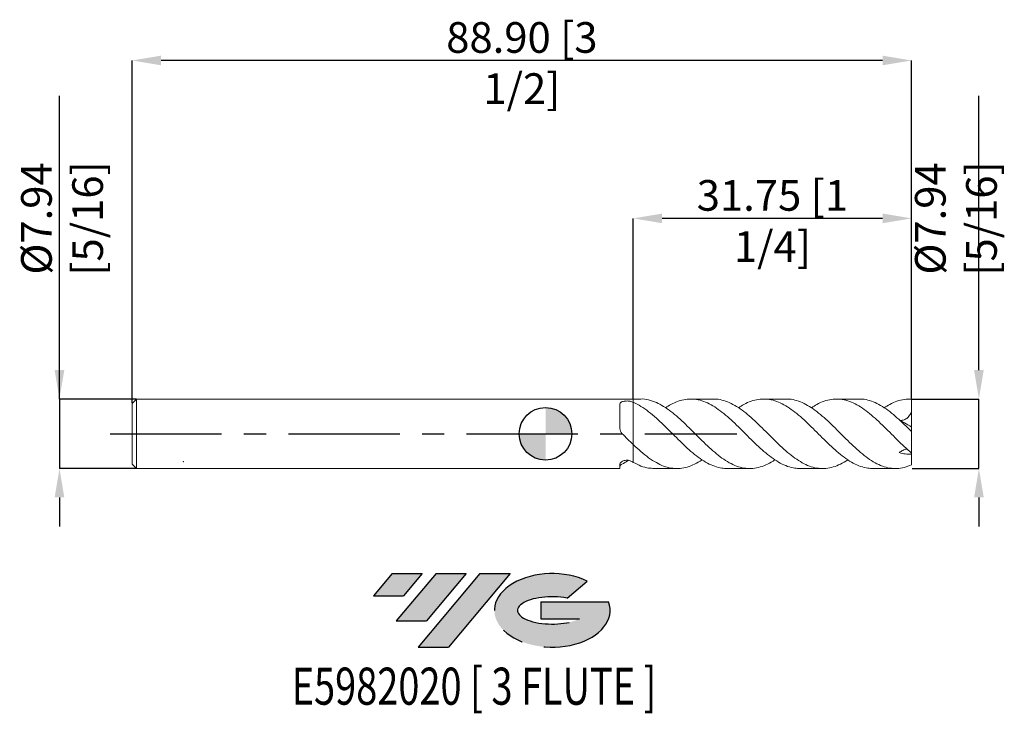
# Model space of a CAD drawing. Units: millimetres. Extents: x -60 to 52, y -32 to 47.
import ezdxf
from ezdxf.enums import TextEntityAlignment as Align

# ---------------------------------------------------------------- set-up
doc = ezdxf.new("R2010")
doc.units = ezdxf.units.MM
doc.header["$PDSIZE"] = -1
doc.linetypes.add('CENTERX2', pattern=[20.319999999999997, 12.7, -2.54, 2.54, -2.54])
doc.layers.add('FORMAT', color=2, linetype='Continuous')
doc.layers.add('중심선', color=1, linetype='CENTERX2')
doc.layers.add('외형선', color=100, linetype='Continuous', lineweight=30)
doc.layers.add('치수문자_일반주서', color=7, linetype='Continuous', lineweight=15)
doc.styles.add('SLDTEXTSTYLE0', font='TXT', dxfattribs={"width": 0.75})
doc.dimstyles.new('SLDDIMSTYLE1', dxfattribs={"dimtxt": 3.5, "dimasz": 3.302, "dimexe": 0, "dimexo": 0.0625, "dimgap": 0.875, "dimtad": 1, "dimrnd": 1e-09, "dimzin": 12, "dimdsep": 46, "dimtxsty": 'SLDTEXTSTYLE0', "dimsah": 1, "dimcen": 0.09, "dimadec": 0, "dimazin": 3, "dimtfac": 1, "dimtofl": 0, "dimtmove": 0, "dimatfit": 3, "dimfxl": 1, "dimfrac": 2, "dimtolj": 1, "dimtzin": 12, "dimarcsym": 0})
doc.dimstyles.new('SLDDIMSTYLE2', dxfattribs={"dimtxt": 3.5, "dimasz": 3.302, "dimexe": 0, "dimexo": 0.0625, "dimgap": 0.875, "dimtad": 1, "dimrnd": 1e-09, "dimzin": 4, "dimdsep": 46, "dimtxsty": 'SLDTEXTSTYLE0', "dimsah": 1, "dimcen": 0.09, "dimadec": 0, "dimazin": 1, "dimtfac": 1, "dimtofl": 0, "dimtmove": 0, "dimatfit": 3, "dimfxl": 1, "dimfrac": 2, "dimtolj": 1, "dimtzin": 12, "dimarcsym": 0})
doc.dimstyles.new('SLDDIMSTYLE3', dxfattribs={"dimtxt": 3.5, "dimasz": 3.302, "dimexe": 0, "dimexo": 0.0625, "dimgap": 0.875, "dimtad": 1, "dimrnd": 1e-09, "dimzin": 12, "dimdsep": 46, "dimtxsty": 'SLDTEXTSTYLE0', "dimsah": 1, "dimcen": 0.09, "dimadec": 0, "dimazin": 3, "dimtfac": 1, "dimtmove": 0, "dimatfit": 0, "dimfxl": 1, "dimfrac": 2, "dimtolj": 1, "dimtzin": 12, "dimarcsym": 0})

# ---------------------------------------------------------------- blocks, each defined once
blk = doc.blocks.new('블럭10')
at = {"layer": '중심선'}
for p, q in [((2.268634060543552, 16.24717430164393), (0.1404042013395286, 13.71084872107135)), ((2.268634060543552, 16.24717430164393), (5.714909304380834, 16.24717430164393)), ((7.28139805157953, 16.24717430164393), (2.750260043222114, 10.84717430164391)), ((5.714909304380834, 16.24717430164393), (3.58671253028996, 13.71088815037384)), ((12.29416204261559, 16.24717430164393), (5.245725140726316, 7.84717430164391)), ((10.72767329541681, 16.24717430164393), (6.196535287059397, 10.84717430164391)), ((7.28139805157953, 16.24717430164393), (10.72767329541681, 16.24717430164393)), ((15.74043728645272, 16.24717430164393), (8.692000384563599, 7.84717430164391)), ((12.29416204261559, 16.24717430164393), (15.74043728645272, 16.24717430164393)), ((22.22332737316547, 13.45928029700563), (24.52862924686651, 15.39360700705356)), ((0.1404042013395286, 13.71084872107135), (3.58671253028996, 13.71088815037384)), ((19.22039502424796, 13.00717430171391), (19.22036997980202, 11.08717430171403)), ((19.22039502424796, 13.00717430171391), (26.96566020931264, 13.00717430171391)), ((2.750260043222114, 10.84717430164391), (6.196535287059397, 10.84717430164391)), ((19.22036997980202, 11.08717430171403), (23.66174974927406, 11.08717430171406)), ((5.245725140726316, 7.84717430164391), (8.692000384563599, 7.84717430164391))]:
    blk.add_line(p, q, dxfattribs=at)
for centre, major_axis, ratio, start_param, end_param in [((20.54032771741204, 12.0471743016438), (6.600054785286829, -1.261213355974178e-13), 0.636358354079598, 0.9219305317359503, 6.513795318482858), ((20.54032771746488, 12.04717430159265), (3.960054785062283, 1.540847449632565e-10), 0.3939339440162632, 1.131841032648279, 5.62031148352944)]:
    blk.add_ellipse(centre, major_axis=major_axis, ratio=ratio, start_param=start_param, end_param=end_param, dxfattribs=at)
at = {"layer": 'FORMAT', "color": 2, "style": 'SLDTEXTSTYLE0', "width": 0.75}
blk.add_attdef('AUTOATTR0', text='', height=4.233333333333333, dxfattribs=at).set_placement((-9.18129528874128, -0.0412997538344756), align=Align.BOTTOM_LEFT)
blk = doc.blocks.new('_D_1')
at = {"layer": 'Defpoints', "color": 0}
for p in [(10, 24.58216845233052), (10, 3.968750000000014), (41.75, 3.968750000000018)]:
    blk.add_point(p, dxfattribs=at)
at = {"layer": '치수문자_일반주서', "color": 0, "lineweight": -2}
for p, q in [((10, 4.031250000000014), (10, 24.58216845233052)), ((38.448, 24.58216845233052), (13.302, 24.58216845233052)), ((41.75, 4.031250000000018), (41.75, 24.58216845233052))]:
    blk.add_line(p, q, dxfattribs=at)
at = {"layer": '치수문자_일반주서', "color": 0}
for points in [[(13.302, 25.13250178566385), (13.302, 24.03183511899718), (10, 24.58216845233052)], [(38.448, 24.03183511899718), (38.448, 25.13250178566385), (41.75, 24.58216845233052)]]:
    blk.add_solid(points, dxfattribs=at)
at = {"layer": '치수문자_일반주서', "color": 0, "insert": (25.875, 28.95716845233052), "char_height": 3.5, "attachment_point": 2, "style": 'SLDTEXTSTYLE0'}
blk.add_mtext('\\A1;31.75 [1 1/4]', dxfattribs=at)
blk = doc.blocks.new('_D_2')
at = {"layer": 'Defpoints', "color": 0}
for p in [(-47.15000000000001, 42.60485365728746), (-47.15000000000001, 3.468750000000007), (41.75, 3.968750000000018)]:
    blk.add_point(p, dxfattribs=at)
at = {"layer": '치수문자_일반주서', "color": 0, "lineweight": -2}
for p, q in [((-47.15000000000001, 3.531250000000007), (-47.15000000000001, 42.60485365728746)), ((38.448, 42.60485365728746), (-43.84800000000001, 42.60485365728746)), ((41.75, 4.031250000000018), (41.75, 42.60485365728746))]:
    blk.add_line(p, q, dxfattribs=at)
at = {"layer": '치수문자_일반주서', "color": 0}
for points in [[(-43.84800000000001, 43.1551869906208), (-43.84800000000001, 42.05452032395413), (-47.15000000000001, 42.60485365728746)], [(38.448, 42.05452032395413), (38.448, 43.1551869906208), (41.75, 42.60485365728746)]]:
    blk.add_solid(points, dxfattribs=at)
at = {"layer": '치수문자_일반주서', "color": 0, "insert": (-2.700000000000005, 46.97985365728746), "char_height": 3.5, "attachment_point": 2, "style": 'SLDTEXTSTYLE0'}
blk.add_mtext('\\A1;88.90 [3 1/2]', dxfattribs=at)
blk = doc.blocks.new('_D_3')
at = {"layer": 'Defpoints', "color": 0}
for p in [(-46.65000000000001, 3.968750000000011), (-55.44246871652149, -3.968750000000022), (-46.65000000000001, -3.968749999999989)]:
    blk.add_point(p, dxfattribs=at)
at = {"layer": '치수문자_일반주서', "color": 0, "lineweight": -2}
for p, q in [((-55.44246871652152, 3.968749999999979), (-55.44246871652165, 38.57274999999998)), ((-55.44246871652154, 7.270749999999978), (-55.44246871652155, 10.57274999999998)), ((-46.71250000000001, 3.96875000000001), (-55.44246871652152, 3.968749999999979)), ((-55.44246871652152, 3.968749999999979), (-55.4424687165215, -3.968750000000021)), ((-46.71250000000001, -3.96874999999999), (-55.4424687165215, -3.968750000000021)), ((-55.44246871652148, -7.270750000000021), (-55.44246871652147, -10.57275000000002))]:
    blk.add_line(p, q, dxfattribs=at)
at = {"layer": '치수문자_일반주서', "color": 0}
for points in [[(-55.99280204985487, 7.270749999999977), (-54.8921353831882, 7.27074999999998), (-55.44246871652152, 3.968749999999979)], [(-54.89213538318815, -7.270750000000019), (-55.99280204985482, -7.270750000000023), (-55.4424687165215, -3.968750000000021)]]:
    blk.add_solid(points, dxfattribs=at)
at = {"layer": '치수문자_일반주서', "color": 0, "insert": (-59.8174687165216, 24.57274999999996), "char_height": 3.5, "attachment_point": 2, "rotation": 90.0000000000002, "style": 'SLDTEXTSTYLE0'}
blk.add_mtext('\\A1;%%c7.94 [5/16]', dxfattribs=at)
blk = doc.blocks.new('SW_DOWELSYMBOL_0')
at = {"linetype": 'Continuous', "lineweight": 30}
h = blk.add_hatch(color=0, dxfattribs=at)
edge = h.paths.add_edge_path(flags=0)
edge.add_arc((8.7e-15, 0), 3.000000000000008, 0, 90)
edge.add_line((8.7e-15, 3.000000000000008), (8.7e-15, 0))
edge.add_line((8.7e-15, 0), (3.000000000000017, 0))
h = blk.add_hatch(color=0, dxfattribs=at)
edge = h.paths.add_edge_path(flags=0)
edge.add_arc((8.7e-15, 0), 3.000000000000008, 180, 270.0000000000008)
edge.add_line((8.7e-15, -3.000000000000008), (8.7e-15, 0))
edge.add_line((8.7e-15, 0), (-3, 0))
at = {"layer": '외형선', "color": 0}
blk.add_circle((0, 0), 3.000000000000008, dxfattribs=at)
blk = doc.blocks.new('*D7')
at = {"layer": 'Defpoints', "color": 0}
for p in [(41.75, 3.968750000000018), (49.43073669357052, 3.968750000000017), (41.75, -3.968749999999986)]:
    blk.add_point(p, dxfattribs=at)
at = {"layer": '치수문자_일반주서', "color": 0, "lineweight": -2}
for p, q in [((49.43073669357052, 7.270750000000017), (49.43073669357052, 38.57275000000001)), ((41.8125, 3.968750000000018), (49.43073669357052, 3.968750000000017)), ((49.43073669357052, -3.968749999999987), (49.43073669357052, 3.968750000000017)), ((41.8125, -3.968749999999986), (49.43073669357052, -3.968749999999987)), ((49.43073669357052, -7.270749999999987), (49.43073669357052, -10.57274999999999))]:
    blk.add_line(p, q, dxfattribs=at)
at = {"layer": '치수문자_일반주서', "color": 0}
for points in [[(48.88040336023719, 7.270750000000017), (49.98107002690386, 7.270750000000017), (49.43073669357052, 3.968750000000017)], [(49.98107002690386, -7.270749999999987), (48.88040336023719, -7.270749999999987), (49.43073669357052, -3.968749999999987)]]:
    blk.add_solid(points, dxfattribs=at)
at = {"layer": '치수문자_일반주서', "color": 0, "insert": (46.80573669357052, 24.57275000000002), "char_height": 3.5, "attachment_point": 5, "rotation": 90, "style": 'SLDTEXTSTYLE0'}
blk.add_mtext('\\A1;{Ø7.94 [5/16]}', dxfattribs=at)

msp = doc.modelspace()

# ---------------------------------------------------------------- hatches: boundary and pattern name
at = {"layer": '중심선'}
for points in [[(-14.05995016606568, -15.95558928113769), (-17.50622540990296, -15.95558928113769), (-19.63445526910698, -18.49191486171029), (-16.18814694015655, -18.4918754324078)], [(-9.047186175029726, -15.95558928113769), (-12.49346141886701, -15.95558928113769), (-17.02459942722439, -21.35558928113771), (-13.57832418338711, -21.35558928113771)], [(-4.03442218399383, -15.95558928113772), (-7.480697427830946, -15.95558928113769), (-14.5291343297202, -24.35558928113771), (-11.08285908588291, -24.35558928113771)]]:
    msp.add_hatch(color=256, dxfattribs=at).paths.add_polyline_path(points, flags=0)
h = msp.add_hatch(color=256, dxfattribs=at)
edge = h.paths.add_edge_path(flags=0)
edge.add_ellipse((0.7654682470183694, -20.15558928118897), major_axis=(3.960054785062283, 1.540882976769353e-10), ratio=0.3939339440162628, start_angle=39.99803423149211, end_angle=342.90460819391564, ccw=False)
edge.add_line((2.448467902718965, -18.74348328577599), (4.753769776420002, -16.80915657572807))
edge.add_ellipse((0.7654682469655227, -20.15558928113784), major_axis=(6.600054785286829, -1.27897692436818e-13), ratio=0.636358354079598, start_angle=39.99873849337411, end_angle=368.4976242363725)
edge.add_line((7.190800738866132, -19.19558928106772), (-0.5544644461985548, -19.19558928106769))
edge.add_line((-0.5544644461985548, -19.19558928106769), (-0.5544894906444886, -21.11558928106761))
edge.add_line((-0.5544894906444886, -21.11558928106761), (3.886890278827548, -21.11558928106758))

# ---------------------------------------------------------------- linework, layer by layer
at = {"color": 4, "linetype": 'Continuous', "lineweight": 15}
for p, q in [((-46.65000000000001, 3.968750000000007), (-47.15000000000001, 3.468750000000007)), ((-47.15000000000001, 3.468750000000007), (-47.15000000000001, -3.468749999999986)), ((10, 3.968750000000014), (-46.65000000000001, 3.968750000000011)), ((-46.65000000000001, 3.968750000000007), (-46.65000000000001, -3.968749999999983)), ((8.480275367840246, 3.396904620074686), (8.480275367840246, 0.6107914317823405)), ((10, 3.968750000000014), (10, 3.5903560774759)), ((10, 3.590356077502626), (10, 3.968750000000018)), ((10, -1.229188595879698), (10, -3.259841771331187)), ((-47.15000000000001, -3.468749999999986), (-46.65000000000001, -3.968749999999986)), ((-46.65000000000001, -3.968749999999989), (8.480275367840246, -3.968749999999986)), ((8.480275367840246, -3.475813183203361), (8.480275367840246, -3.968749999999986))]:
    msp.add_line(p, q, dxfattribs=at)
at = {"color": 1, "linetype": 'Continuous', "lineweight": 15}
for p, q in [((10.829080877674, 3.968750000000018), (10, 3.968750000000018)), ((19.13999336776784, 3.968750000000018), (16.56505801287489, 3.968750000000018)), ((27.45297833081997, 3.968750000000018), (24.87697699713831, 3.968750000000018)), ((35.76529776984516, 3.968750000000018), (33.18995874628161, 3.968750000000018)), ((41.75, 3.968750000000018), (41.50134914710076, 3.968750000000018)), ((41.75, 3.960960372595489), (41.75, 3.968750000000018)), ((41.75, 2.569781359489963), (41.75, 3.960960372595489)), ((41.75, 0.7655735109555408), (41.75, 2.569781359489963)), ((41.75, 0.2485346841557168), (41.75, 0.7655735109555404)), ((41.75, -2.195717536498107), (41.75, 0.2485346841557168)), ((41.75, -2.195717536498107), (41.75, -2.320163692655707)), ((41.75, -3.554559648128985), (41.75, -2.320163692655707)), ((12.40876390176262, -3.968749999999989), (14.98475015004166, -3.968749999999989)), ((20.72176611390611, -3.968749999999989), (23.2971288975939, -3.968749999999989)), ((29.03320402279135, -3.968749999999989), (31.60819913242095, -3.968749999999989)), ((37.34519507928992, -3.968749999999989), (39.92120445851393, -3.968749999999989))]:
    msp.add_line(p, q, dxfattribs=at)
at = {"color": 4, "linetype": 'Continuous', "lineweight": 15}
for points, knots in [([(8.480275367840246, 3.396904620074687), (8.480275367840246, 3.478731114241304), (8.524301549324761, 3.550445818683287), (8.69333631469647, 3.66044388773207), (8.819418911863252, 3.698875114659401), (9.106579717920035, 3.741604253921598), (9.270394549782221, 3.747112137046196), (9.578087813356921, 3.72710644483853), (9.721556462171845, 3.701824790221264), (9.833458608435768, 3.658384781296818)], [0, 0, 0, 0, 0.25, 0.25, 0.5, 0.5, 0.75, 0.75, 1, 1, 1, 1]), ([(10, 3.590356077475897), (10, 3.2869797658846), (10, 2.935988441773368), (10, 2.139959920241751), (10, 1.693514597456762), (10, 0.7618876733218362), (10, 0.2770808335008341), (10, -0.3754436636350051), (10, -0.5798643955743655), (10, -0.9429088888200393), (10, -1.101360216740316), (10, -1.229188595879698)], [0, 0, 0, 0, 0.25, 0.25, 0.5, 0.5, 0.75, 0.75, 0.875, 0.875, 1, 1, 1, 1]), ([(10, 3.590356077502624), (10, 3.286979765911818), (10, 2.935988441800592), (10, 2.139959920267128), (10, 1.693514597480229), (10, 0.7618876733394069), (10, 0.2770808335143736), (10, -0.3754436636274041), (10, -0.5798643955687006), (10, -0.9429088888177093), (10, -1.101360216739377), (10, -1.229188595879698)], [0, 0, 0, 0, 0.25, 0.25, 0.4999999999999999, 0.4999999999999999, 0.75, 0.75, 0.875, 0.875, 1, 1, 1, 1]), ([(10, -1.229188595881781), (9.787634977032562, -1.025975596747293), (9.571640054183092, -0.8162280355657282), (9.140809179664018, -0.3917533090071695), (8.928339374749898, -0.1778421218550789), (8.714489507585126, 0.0363665565501215)], [0, 0, 0, 0, 0.5000000000000001, 0.5000000000000001, 1, 1, 1, 1]), ([(8.480275367840246, -3.47581318320336), (8.480275367840246, -3.399435901274416), (8.524301549324763, -3.315342759386816), (8.693336314696472, -3.163294032926148), (8.819418911863258, -3.096352349011152), (9.106579717920042, -3.018126204271042), (9.270394549782226, -3.006365665114346), (9.578087813356928, -3.044824897124423), (9.721556462171856, -3.093900477023601), (9.833458608435778, -3.161633014412537)], [0, 0, 0, 0, 0.25, 0.25, 0.5, 0.5, 0.75, 0.75, 1, 1, 1, 1]), ([(9.444156867144747, -3.034694699090758), (9.414844249133182, -3.055020275102181), (9.17137958653868, -3.223840388805704), (8.928301510125552, -3.346864780292066), (8.714489507585126, -3.455077301524587)], [0, 0, 0, 0, 0.1203978339163952, 1, 1, 1, 1])]:
    msp.add_open_spline(points, degree=3, knots=knots, dxfattribs=at)
for points in [[(10, 3.5903560774759), (9.944706813128594, 3.614069340712096), (9.889168830501006, 3.636758274348605), (9.833458608435771, 3.658384781296819)], [(8.714489507585126, 0.0363665565501213), (8.562758482476898, 0.1883521658582497), (8.480275367840248, 0.3986963662666093), (8.480275367840248, 0.6107914317823409)], [(10, -3.259841771331187), (9.944706813128594, -3.228101847192705), (9.88916883050101, -3.195353499898844), (9.833458608435775, -3.161633014412537)], [(8.714489507585126, -3.455077301524586), (8.562758482476896, -3.529863960480314), (8.480275367840248, -3.624048177371491), (8.480275367840248, -3.70148652622307)]]:
    msp.add_open_spline(points, degree=3, dxfattribs=at)
at = {"color": 1, "linetype": 'Continuous', "lineweight": 15}
for points, knots in [([(9.999999999998245, 3.590356077476657), (10.29353587292297, 3.448373142599253), (10.88019727770532, 3.164605754305758), (11.75900458800441, 2.536816781447245), (12.62179715653143, 1.810870784855645), (13.4696944141506, 1.012744648707351), (14.30261881942125, 0.1868347424164716), (15.13366583698965, -0.6485976002966496), (15.96460165524889, -1.455477532288291), (16.79724018267926, -2.198006806487258), (17.62960325296531, -2.844172399366693), (18.4604681078382, -3.367911780988059), (19.291617076743, -3.738018511866612), (20.0463191902401, -3.945527131322073), (20.52284706315813, -3.949464575971631), (20.72176611390611, -3.951108200188755)], [0, 0, 0, 0, 0.0820830642853431, 0.1640513826220796, 0.2460020855248571, 0.3236091593468401, 0.4012898466438661, 0.4788076810525441, 0.5563145711274672, 0.6339725646459448, 0.7116070000270296, 0.789107125845518, 0.8666360602019717, 0.9443293250693082, 0.9999999999999999, 0.9999999999999999, 0.9999999999999999, 0.9999999999999999]), ([(26.16524077081068, -2.963890958318139), (26.09214326692641, -3.015811031781965), (25.74151976135757, -3.264853710395197), (25.11411518912146, -3.579283604286574), (24.28333398583251, -3.876711806076026), (23.45194454355203, -3.994430558640787), (22.61878992677757, -3.940077853138246), (21.78727107950579, -3.71251428702515), (20.9565018608445, -3.322558266950976), (20.12468553358155, -2.787128840348073), (19.29163394490998, -2.130523876988991), (18.46046359325655, -1.379686752859698), (17.62960446831175, -0.5684922776129895), (16.79723984345166, 0.2669997927887579), (15.96460179522394, 1.090626664290822), (15.13366561608097, 1.867256903954004), (14.30261956409051, 2.562486270924742), (13.46969165131918, 3.143333380839271), (12.62180769367936, 3.601098894724847), (11.75896280147994, 3.878319314669437), (11.15641131578949, 3.997108916282265), (10.84620579809982, 3.9651731845082), (10.82908087767399, 3.963410169880205)], [0, 0, 0, 0, 0.0142887685794942, 0.0685382928743563, 0.1227122248170249, 0.1769247055567587, 0.2312442813706562, 0.285464973663298, 0.3396377654983429, 0.3938768258308218, 0.4481902602185532, 0.5023888152221325, 0.5565672308913789, 0.6108395390444614, 0.6651283161070659, 0.719311460500207, 0.7735022558056162, 0.8278068975259137, 0.8820600778916962, 0.9393497816097245, 0.9966517998407055, 1, 1, 1, 1]), ([(13.69707350465956, 2.963591535659374), (13.89907590599792, 3.095601126830339), (14.37834725616344, 3.408807378717066), (15.13366637625618, 3.737866448185332), (15.96460159110052, 3.95320210248148), (16.79723989818446, 3.990857439066585), (17.62960445364494, 3.855238454198614), (18.46046359730252, 3.550409227033002), (19.29163394338383, 3.090067444856803), (20.12468553563289, 2.495328578993597), (20.95650185417959, 1.790750505191598), (21.7872711040951, 1.007657536277401), (22.61878983491398, 0.1803781042074566), (23.45194488677354, -0.653601313423101), (24.28333270819245, -1.460204826279696), (25.11411995666494, -2.202871612606502), (25.946108611714, -2.84844861447298), (26.77905223919143, -3.370620842169628), (27.61014277120962, -3.739772688606397), (28.36097161905679, -3.946157296950898), (28.83567173512084, -3.949479007208122), (29.03320402279135, -3.950861237807788)], [0, 0, 0, 0, 0.0394807359404467, 0.0936720825808952, 0.1478557782312355, 0.2021451076257419, 0.2564179679431721, 0.3105969348215078, 0.3647960412390733, 0.4191100282095693, 0.4733496403681344, 0.5275229833550518, 0.5817442272869037, 0.6360643557460484, 0.6902773880414484, 0.7444518711475893, 0.7987019473749971, 0.8530096902873883, 0.9072028493524464, 0.9613852349380021, 1, 1, 1, 1]), ([(34.47700018769486, -2.964111954330289), (34.40584852967154, -3.014776109810328), (34.05778409124666, -3.262618413353724), (33.43300032412603, -3.576968870406679), (32.60107984760914, -3.875396363517376), (31.76807238954408, -3.994173052064578), (30.93693013239606, -3.940969979760387), (30.10605503388736, -3.714393007793625), (29.27362134353539, -3.325695170233268), (28.44104830799629, -2.791601006696096), (27.6101345186218, -2.134798589049197), (26.77905445734381, -1.384404799624962), (25.94610801226814, -0.5745313079150155), (25.11412013647697, 0.261195556749287), (24.28333258726558, 1.085750414092458), (23.45194519119185, 1.862760217113328), (22.61878873687216, 2.5574973860945), (21.7872751813666, 3.14020130874713), (20.95648664668459, 3.589500433141337), (20.12474240215617, 3.866005731012738), (19.51839486563956, 3.98635648720516), (19.19042648684157, 3.959875274587442), (19.13999336776784, 3.955803143749522)], [0, 0, 0, 0, 0.0139190506957752, 0.0680901429204213, 0.1223306103240488, 0.1766401977454189, 0.2308346902236303, 0.2850121656903735, 0.3392866260641207, 0.393569478905522, 0.4477493186687711, 0.5019399314053185, 0.5562451226053438, 0.6104926498299218, 0.6646645874850633, 0.7188750725181855, 0.7731926486830147, 0.8274113449667557, 0.8815821425562439, 0.9358192062036452, 0.9901306411683909, 0.9999999999999999, 0.9999999999999999, 0.9999999999999999, 0.9999999999999999]), ([(22.00877965656657, 2.963802500709893), (22.21197441322079, 3.096724831275853), (22.69274893503776, 3.411229353778832), (23.45196028595338, 3.739652790925068), (24.28332854942441, 3.953968652377982), (25.1141212196676, 3.990527196489754), (25.94610772174669, 3.853610063466109), (26.77905453409347, 3.548071734161367), (27.6101345016076, 3.08688691959664), (28.4410482993946, 2.490455917575772), (29.27362139510461, 1.785675039531623), (30.10605483643278, 1.002717562669271), (30.93693086932416, 0.1752513715559011), (31.76806963532319, -0.65998912802625), (32.60109014529926, -1.465135613794918), (33.43296197051303, -2.207163304357524), (34.26373657793633, -2.852227368105463), (35.09520768135486, -3.374096485886797), (35.92837582023528, -3.741472443502808), (36.67805558179909, -3.946738688265246), (37.15012179351107, -3.949514081481917), (37.34519507928993, -3.950660965246677)], [0, 0, 0, 0, 0.0397632256186532, 0.0940828695458892, 0.148295418264671, 0.2024694181380499, 0.2567190104584103, 0.311026268949371, 0.365218944615079, 0.4194008468973831, 0.4736857661793434, 0.5279622926741642, 0.5821418305699578, 0.6363383861250242, 0.6906500410046851, 0.7448925732353421, 0.7990657276460418, 0.8532836661487161, 0.9076035439970935, 0.9618187452954055, 1, 1, 1, 1]), ([(41.75, -3.554559648128982), (41.47232805635694, -3.662829321584093), (40.91749614041919, -3.8791690409411), (40.0866018730031, -3.992568882949582), (39.25549312293266, -3.942174222481262), (38.42250772941033, -3.716553771820682), (37.59057852887984, -3.328931259427627), (36.75979851021643, -2.795236506912414), (35.92836861695105, -2.139097176452185), (35.09520960821558, -1.3904482137791), (34.26373606566469, -0.5798522186970927), (33.43296209627337, 0.2560638041596167), (32.60109015508444, 1.080636650994662), (31.76806947006389, 1.857029172810961), (30.93693151883131, 2.553562950695008), (30.10605240207931, 3.137041436558594), (29.27363050155427, 3.586958950636441), (28.44101433639999, 3.864584309332498), (27.8346680373009, 3.985855533572671), (27.50538079006888, 3.959594235922117), (27.45297833081998, 3.955415037998345)], [0, 0, 0, 0, 0.058226211549129, 0.1163450656474252, 0.1744788254129966, 0.2327359445189762, 0.290924890904618, 0.3490360827936593, 0.407191970128163, 0.4654601425322855, 0.5236189660275834, 0.5817297502544678, 0.6399149550974212, 0.6981743068381361, 0.7563101931449296, 0.814427824846896, 0.8726494948610457, 0.9308801677004469, 0.9890003356467175, 1, 1, 1, 1]), ([(30.32185955548759, 2.964034040876173), (30.5268664892455, 3.097983773867591), (31.00880101799557, 3.412875569291684), (31.76805486473702, 3.741981348360481), (32.60109406668757, 3.954722440116129), (33.4329610502514, 3.99022163547105), (34.26373634603544, 3.852192651913255), (35.09520953290196, 3.545096038162633), (35.92836863710443, 3.083622192325172), (36.75979850482564, 2.486496361535084), (37.59057853032593, 1.780495437687971), (38.42250772902212, 0.9968460868699012), (39.25549312303646, 0.1699078910082623), (40.08660187297547, -0.663799300201482), (40.9174961404261, -1.475231950526984), (41.47232805635924, -1.955407980306803), (41.75, -2.195717536498106)], [0, 0, 0, 0, 0.0538407264032035, 0.1265698902522505, 0.1994535118440748, 0.2722443741744739, 0.3449421348163342, 0.417699993549848, 0.4905946499691257, 0.5633488355063907, 0.6360471061418138, 0.7088426492174201, 0.7817234777382562, 0.8544499812414339, 0.9271578374548493, 1, 1, 1, 1]), ([(41.75, 0.2485346841557189), (41.47232806486453, 0.5242461711793841), (40.91749616592627, 1.075160788566979), (40.08660177118325, 1.852449023312627), (39.25549350523217, 2.549704823559775), (38.42250629949967, 3.133218496305622), (37.5905838551717, 3.584381864531567), (36.75977865463284, 3.863466313954836), (36.15160233366282, 3.985423852934767), (35.81975385867878, 3.959308855049973), (35.76529776984516, 3.955023403249198)], [0, 0, 0, 0, 0.1390945706473404, 0.2779326788161496, 0.4168063946148334, 0.5559747992492309, 0.6949803484442486, 0.8338001526279937, 0.9727267282061174, 1, 1, 1, 1]), ([(38.63340680602525, 2.96420327806872), (38.84092550683583, 3.09935745354841), (39.32574550373774, 3.415114282602357), (40.08660416735682, 3.741714252982821), (40.91749556565588, 3.963362419157618), (41.47232786465134, 3.961761547184592), (41.75, 3.960960372595487)], [0, 0, 0, 0, 0.1995770339982021, 0.466266108195332, 0.7328868025281283, 1, 1, 1, 1]), ([(41.75, 2.56978135949314), (41.69131957045733, 2.403755798948277), (41.61800910112076, 2.248871468223103), (41.43210606878419, 1.96901734150584), (41.32140325992319, 1.848285091350716), (41.06852828809328, 1.661021696335768), (40.93006363223312, 1.59691984231226), (40.63924219387162, 1.528081168860245), (40.49153799028046, 1.524179354715023), (40.34423620251799, 1.545082965725832)], [0, 0, 0, 0, 0.2500000000000001, 0.2500000000000001, 0.5000000000000001, 0.5000000000000001, 0.75, 0.75, 1, 1, 1, 1]), ([(41.75000000000001, 0.7655735109555409), (41.47746343619017, 0.933022130908576), (41.04454857752669, 1.199008443449545), (40.62807803069403, 1.403604394640461), (40.47379172053135, 1.479399320892845)], [0, 0, 0, 0, 0.6295384839670792, 1, 1, 1, 1]), ([(17.85362961295424, -2.963729117974786), (17.77906325402554, -3.016776202099138), (17.42721976255586, -3.267080381607836), (16.79721181904398, -3.581874247445827), (15.96460923969617, -3.877929187367125), (15.13366380625367, -3.994652132674924), (14.30261936480587, -3.938996985545621), (13.46969426830897, -3.710438597836107), (12.62179719802118, -3.312394443075807), (11.75900457668556, -2.750340067778977), (10.880197280541, -2.047709581251542), (10.2935358738696, -1.502156120359292), (9.999999999999694, -1.229188595881488)], [0, 0, 0, 0, 0.0285026149673904, 0.1344904017069205, 0.2405103503966172, 0.3463240102214247, 0.4521526114276738, 0.5582035420308639, 0.664153974327398, 0.7760343992931156, 0.8879388731341633, 1, 1, 1, 1]), ([(41.22461659805688, -1.731298701482618), (41.20263365878345, -1.733205894210063), (41.07328032654082, -1.744428312261406), (40.76017874110511, -1.881107137600577), (40.48211568436037, -2.054547371431981), (40.34423620251887, -2.140548905943964)], [0, 0, 0, 0, 0.0935607625311524, 0.5505358610161355, 1, 1, 1, 1]), ([(41.75, -2.320163692655706), (41.50936187352143, -2.332603915210763), (41.27170373310715, -2.325139225930419), (40.80273964018883, -2.267780205891681), (40.57129946506123, -2.218782419422846), (40.34423620251507, -2.140548905951849)], [0, 0, 0, 0, 0.5, 0.5, 1, 1, 1, 1]), ([(9.999999999998249, -3.259841771330183), (10.2935377489225, -3.410362254028547), (10.8802029030814, -3.711192803114404), (11.68278103496482, -3.939341071663543), (12.19219370619787, -3.946845626705034), (12.40876390176262, -3.950036091027463)], [0, 0, 0, 0, 0.3653484168105782, 0.7301861040203085, 1, 1, 1, 1])]:
    msp.add_open_spline(points, degree=3, knots=knots, dxfattribs=at)
at = {"layer": '외형선'}
msp.add_circle((0, 0), 3.000000000000008, dxfattribs=at)
at = {"layer": '중심선'}
msp.add_line((-49.65000000000001, -1.5e-15), (21.81254243902304, -1.4e-15), dxfattribs=at)
at = {"layer": '치수문자_일반주서'}
for p in [(-47.15000000000001, -1.4e-15), (-41.29999999999999, -3.175000000000009), (-41.29999999999999, -3.175000000000009)]:
    msp.add_point(p, dxfattribs=at)

# ---------------------------------------------------------------- block references
at = {"color": 7, "linetype": 'Continuous'}
msp.add_blockref('블럭10', (-19.77485947044653, -32.20276358278163), dxfattribs=at).add_auto_attribs({'AUTOATTR0': 'E5982020 [ 3 FLUTE ]'})
at = {"layer": '외형선'}
msp.add_blockref('SW_DOWELSYMBOL_0', (0, 0), dxfattribs=at)

# ---------------------------------------------------------------- dimensions: what is measured, and where the dimension line sits
at = {"layer": '치수문자_일반주서'}
dim = msp.add_linear_dim(base=(-47.15000000000001, 42.60485365728746), p1=(41.75, 3.968750000000018), p2=(-47.15000000000001, 3.468750000000007), angle=4.6e-15, dimstyle='SLDDIMSTYLE2', dxfattribs=at)
dim.commit()
dim.dimension.update_dxf_attribs({"geometry": '_D_2', "text_midpoint": (-2.700000000000005, 42.60485365728746), "dimtype": 160})
dim = msp.add_linear_dim(base=(-55.4424687165215, -3.968750000000021), p1=(-46.65000000000001, 3.968750000000011), p2=(-46.65000000000001, -3.968749999999989), angle=90.0000000000002, text='%%c<>', dimstyle='SLDDIMSTYLE3', dxfattribs=at)
dim.commit()
dim.dimension.update_dxf_attribs({"geometry": '_D_3', "text_midpoint": (-55.4424687165216, 24.57274999999998), "dimtype": 160})
dim = msp.add_linear_dim(base=(49.43073669357052, 3.968750000000017), p1=(41.75, -3.968749999999986), p2=(41.75, 3.968750000000018), angle=90, text='{Ø<>[]}', dimstyle='SLDDIMSTYLE3', override={"dimtolj": 1}, dxfattribs=at)
dim.commit()
dim.dimension.update_dxf_attribs({"geometry": '*D7', "text_midpoint": (46.80573669357052, 24.57275000000002)})
dim = msp.add_linear_dim(base=(10, 24.58216845233052), p1=(41.75, 3.968750000000018), p2=(10, 3.968750000000014), dimstyle='SLDDIMSTYLE1', dxfattribs=at)
dim.commit()
dim.dimension.update_dxf_attribs({"geometry": '_D_1', "text_midpoint": (25.875, 24.58216845233052), "dimtype": 160})

doc.saveas('drawing.dxf')
